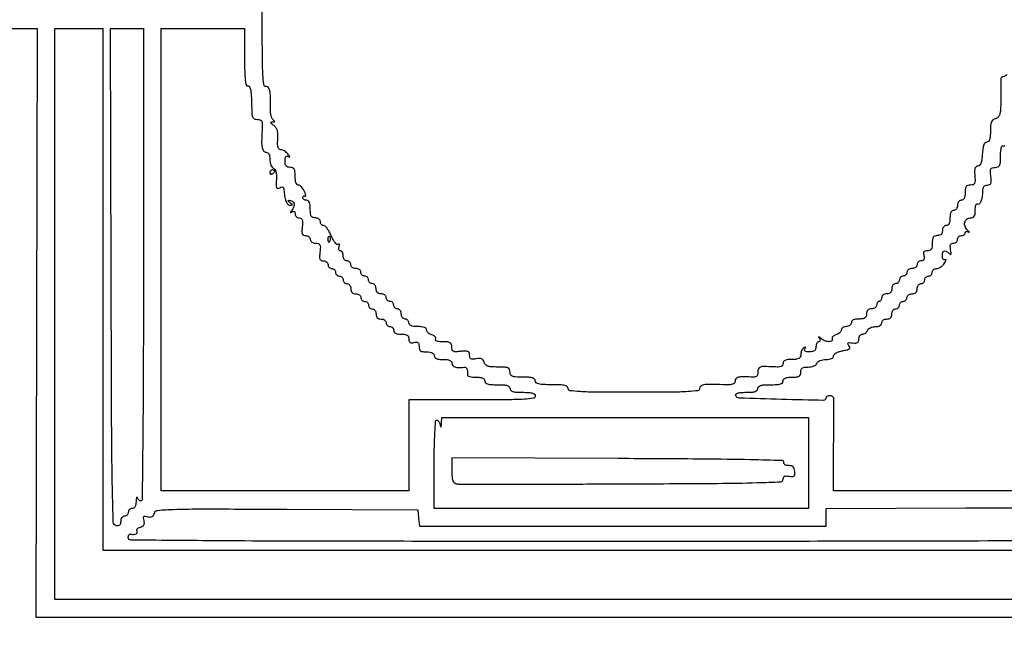
# Model space of a CAD drawing. Extents: x 0 to 285, y 0 to 199.
# Drawn here: x 28 to 61, y 124 to 145 of the extents above; entities that cross this region are included whole.
import ezdxf

# ---------------------------------------------------------------- set-up
doc = ezdxf.new("R2010")
doc.units = 0
doc.header["$MEASUREMENT"] = 0

msp = doc.modelspace()

# ---------------------------------------------------------------- linework, layer by layer
for points in [[(12.018587, 197.63043, 0.000001), (12.008899, 104.966172, 0.000001), (11.999543, 12.345562, 0.14191)], [(284.767733, 141.700151, -0.000001), (284.786003, 197.347919, -0.061471)], [(171.17965, 29.568899, -0.000001), (150.057708, 29.555285, -0.000076)], [(184.76263, 83.842364, -0.000001), (184.743992, 64.355618, -0.198663)], [(12.817015, 14.586097, -0.000002), (12.795782, 37.035661, -0.000177)], [(12.431666, 12.05556, -0.000004), (39.75987, 12.076799, -0.000163)], [(77.848355, 12.093671, -0.00003), (148.40545, 12.097669, -0.000015), (239.157542, 12.094621, -0.000295)], [(148.36725, 197.882091, -0.000025), (71.811833, 197.887396, -0.000196), (36.352494, 197.905501, -0.000009), (12.465476, 197.927469, -0.163223)], [(185.428182, 64.397946, -0.000006), (199.798997, 64.404219, -0.000134)], [(12.779392, 64.92056, -0.000059), (12.7746, 105.839593), (12.7746, 197.118), (98.79165, 197.118), (184.8087, 197.118)], [(60.601522, 142.951081, -0.362376), (60.527591, 142.8894, 0.081331), (60.478747, 142.881402, 0.103076), (60.439383, 142.858336, 0.116153), (60.415649, 142.823944, 0.126145), (60.410715, 142.78365, -0.028513), (60.415659, 142.71522, -0.002424), (60.417469, 142.538892, -0.003206), (60.41726, 142.328385, -0.002476), (60.414424, 142.09893, -0.008419), (60.403256, 141.772023, -0.057322), (60.376698, 141.61302, -0.131184), (60.324342, 141.525856, -0.129019), (60.2352, 141.475713, 0.099573), (60.150795, 141.434495, 0.133527), (60.099324, 141.367145, 0.078731), (60.073078, 141.255019, 0.0182), (60.066, 141.060633, -0.017858), (60.059758, 140.88591, -0.061842), (60.037877, 140.775099, -0.117546), (59.999507, 140.712865, -0.198622), (59.943735, 140.6898, 0.210408), (59.887052, 140.664842, 0.097375), (59.844309, 140.594675, 0.054738), (59.814118, 140.473211, 0.017546), (59.795685, 140.28795, -0.017096), (59.777053, 140.098951, -0.057564), (59.746671, 139.978691, -0.106079), (59.702742, 139.910729, -0.198966), (59.643299, 139.8861, 0.163277), (59.58588, 139.866836, 0.156292), (59.550461, 139.816516, 0.078213), (59.536684, 139.72356, 0.019246), (59.544031, 139.56885, -0.016578), (59.553375, 139.392005, -0.114759), (59.535495, 139.307653, -0.210532), (59.487419, 139.265624, -0.075993), (59.395682, 139.2516, 0.074354), (59.308754, 139.238601, 0.168686), (59.25579, 139.199896, 0.12147), (59.227859, 139.12652, 0.0305), (59.22, 138.9978, -0.033607), (59.212474, 138.885952, -0.082504), (59.188275, 138.80745, -0.12651), (59.148002, 138.761097, -0.152103), (59.0931, 138.744, 0.130775), (59.044391, 138.731039, 0.10214), (59.003212, 138.69465, 0.08892), (58.975664, 138.639892, 0.072314), (58.9662, 138.5748, -0.072314), (58.956736, 138.509708, -0.08892), (58.929187, 138.45495, -0.10214), (58.888009, 138.418561, -0.130775), (58.8393, 138.4056, 0.152103), (58.784398, 138.388503, 0.12651), (58.744125, 138.34215, 0.082504), (58.719926, 138.263648, 0.033607), (58.7124, 138.1518, -0.033607), (58.704874, 138.039952, -0.082504), (58.680675, 137.96145, -0.12651), (58.640402, 137.915097, -0.152103), (58.5855, 137.898, 0.130775), (58.536791, 137.885039, 0.10214), (58.495612, 137.84865, 0.08892), (58.468064, 137.793892, 0.072314), (58.4586, 137.7288, -0.072254), (58.447869, 137.654931, -0.124864), (58.4163, 137.6019, -0.124864), (58.363269, 137.570331, -0.072254), (58.2894, 137.5596, 0.081208), (58.206888, 137.54611, 0.166173), (58.15545, 137.506725, 0.116834), (58.128005, 137.432778, 0.030703), (58.1202, 137.3058, -0.031021), (58.112457, 137.181124, -0.110962), (58.08561, 137.106433, -0.162087), (58.0361, 137.066122, -0.090736), (57.95892, 137.052, 0.060551), (57.884553, 137.042961, 0.182942), (57.843235, 137.014464, 0.167579), (57.829037, 136.963764, 0.049229), (57.841887, 136.8828, -0.047964), (57.854305, 136.805813, -0.142059), (57.842835, 136.754073, -0.181411), (57.808005, 136.724045, -0.088371), (57.749367, 136.7136, 0.091648), (57.697156, 136.703949, 0.095898), (57.652775, 136.676323, 0.099477), (57.623077, 136.635117, 0.106955), (57.6126, 136.5867, -0.130775), (57.599639, 136.537991, -0.10214), (57.56325, 136.496812, -0.08892), (57.508492, 136.469264, -0.072314), (57.4434, 136.4598, 0.072314), (57.378308, 136.450336, 0.08892), (57.32355, 136.422787, 0.10214), (57.287161, 136.381609, 0.130775), (57.2742, 136.3329, -0.099038), (57.264512, 136.28447, -0.097945), (57.236923, 136.243277, -0.097945), (57.19573, 136.215688, -0.099038), (57.1473, 136.206, 0.099038), (57.09887, 136.196312, 0.097945), (57.057677, 136.168723, 0.097945), (57.030088, 136.12753, 0.099038), (57.0204, 136.0791, -0.099038), (57.010712, 136.03067, -0.097945), (56.983123, 135.989477, -0.097945), (56.94193, 135.961888, -0.099038), (56.8935, 135.9522, 0.130775), (56.844791, 135.939239, 0.10214), (56.803613, 135.90285, 0.08892), (56.776064, 135.848092, 0.072314), (56.7666, 135.783, -0.072254), (56.755869, 135.709131, -0.124864), (56.7243, 135.6561, -0.124864), (56.671269, 135.624531, -0.072254), (56.5974, 135.6138, 0.072314), (56.532308, 135.604336, 0.08892), (56.47755, 135.576787, 0.10214), (56.441161, 135.535609, 0.130775), (56.4282, 135.4869, -0.064853), (56.421881, 135.438386, -0.082425), (56.403349, 135.397277, -0.098894), (56.375863, 135.369777, -0.148195), (56.3436, 135.36, 0.148195), (56.311337, 135.350223, 0.098894), (56.283851, 135.322723, 0.082425), (56.265319, 135.281614, 0.064853), (56.259, 135.2331, -0.130775), (56.246039, 135.184391, -0.10214), (56.20965, 135.143213, -0.08892), (56.154892, 135.115664, -0.072314), (56.0898, 135.1062, 0.072254), (56.015931, 135.095469, 0.124864), (55.9629, 135.0639, 0.124864), (55.931331, 135.010869, 0.072254), (55.9206, 134.937, -0.081208), (55.90711, 134.854488, -0.166173), (55.867725, 134.80305, -0.116834), (55.793778, 134.775605, -0.030703), (55.6668, 134.7678, 0.033607), (55.554952, 134.760274, 0.082504), (55.47645, 134.736075, 0.12651), (55.430097, 134.695802, 0.152103), (55.413, 134.6409, -0.130775), (55.400039, 134.592191, -0.10214), (55.36365, 134.551013, -0.08892), (55.308892, 134.523464, -0.072314), (55.2438, 134.514, 0.067406), (55.179124, 134.505241, 0.084175), (55.124302, 134.479622, 0.099595), (55.087641, 134.441597, 0.143115), (55.0746, 134.396967, -0.134626), (55.061379, 134.348753, -0.07306), (55.022397, 134.300661, -0.064149), (54.964843, 134.259949, -0.058006), (54.896888, 134.233461, 0.054424), (54.832885, 134.209039, 0.092644), (54.787715, 134.174126, 0.133697), (54.768108, 134.134768, 0.189716), (54.774981, 134.096694, -0.400638), (54.761826, 134.03453, -0.161788), (54.670353, 134.008291, -0.079184), (54.522028, 134.038279, -0.097973), (54.402309, 134.11215, 0.004358), (54.339707, 134.169249, 0.184745), (54.323105, 134.1756, 0.561535), (54.318189, 134.167537, 0.009535), (54.348082, 134.11215, -0.065956), (54.364356, 134.071668, -0.132257), (54.36393, 134.037464, -0.182297), (54.347344, 134.015005, -0.144512), (54.318193, 134.0064, 0.182172), (54.283994, 133.993512, 0.09101), (54.254918, 133.956697, 0.070927), (54.235218, 133.901942, 0.050979), (54.2286, 133.8372, -0.076342), (54.216375, 133.7576, -0.151808), (54.180388, 133.70568, -0.123743), (54.115315, 133.676842, -0.042756), (54.012107, 133.668, -0.030089), (53.920438, 133.673522, -0.110116), (53.865897, 133.692795, -0.232838), (53.84637, 133.724341, -0.164023), (53.855979, 133.765671, 0.029004), (53.876954, 133.804473, 0.315645), (53.874043, 133.821043, 0.315645), (53.857473, 133.823954, 0.029004), (53.818671, 133.802979, 0.099901), (53.781249, 133.767926, 0.052221), (53.749691, 133.71211, 0.048982), (53.728244, 133.645696, 0.05367), (53.721, 133.578407, -0.09416), (53.705542, 133.497054, -0.173954), (53.661712, 133.447079, -0.104224), (53.57746, 133.421142, -0.02274), (53.4249, 133.4142, 0.024784), (53.285314, 133.407277, 0.081768), (53.196624, 133.383466, 0.141295), (53.147224, 133.341331, 0.147014), (53.1288, 133.280025, -0.147013), (53.110078, 133.217728, -0.161113), (53.060652, 133.178775, -0.082579), (52.968363, 133.161678, -0.019635), (52.81155, 133.164951, 0.009507), (52.500996, 133.177727, 0.087835), (52.368483, 133.157277, 0.215651), (52.305338, 133.098082, 0.098534), (52.2828, 132.984824, -0.067038), (52.271147, 132.898298, -0.176787), (52.235473, 132.848086, -0.134826), (52.168203, 132.82466, -0.033238), (52.05015, 132.824588, 0.012877), (51.778042, 132.835503, 0.066514), (51.628758, 132.81773, 0.153618), (51.551331, 132.769598, 0.179326), (51.5214, 132.688828, -0.175174), (51.498474, 132.625398, -0.14816), (51.438619, 132.58593, -0.067071), (51.324217, 132.568073, -0.0138), (51.11955, 132.569445, 0.00567), (50.680937, 132.579519, 0.043511), (50.475836, 132.564036, 0.126102), (50.375329, 132.51997, 0.230645), (50.337, 132.4413, -0.373972), (50.274004, 132.368854, -0.020426), (49.94925, 132.33677, -0.012793), (49.376171, 132.3184, -0.001615), (48.1374, 132.3144, -0.001615), (46.898629, 132.3184, -0.012793), (46.32555, 132.33677, -0.020426), (46.000796, 132.368854, -0.373972), (45.9378, 132.4413, 0.232029), (45.90752, 132.503037, 0.108427), (45.825, 132.542169, 0.047315), (45.669143, 132.562901, 0.00942), (45.3879, 132.5682, -0.00942), (45.106657, 132.573499, -0.047315), (44.9508, 132.594231, -0.108427), (44.86828, 132.633363, -0.232029), (44.838, 132.6951, 0.200296), (44.813038, 132.754913, 0.122766), (44.74635, 132.794505, 0.058865), (44.623157, 132.816142, 0.014068), (44.415, 132.822, -0.011557), (44.177331, 132.827494, -0.083766), (44.066025, 132.85161, -0.189791), (44.011791, 132.902707, -0.110458), (43.992, 132.9912, 0.108608), (43.97259, 133.079506, 0.18956), (43.919208, 133.130588, 0.085335), (43.810018, 133.154828, 0.01205), (43.578867, 133.1604, -0.015196), (43.36228, 133.166984, -0.06922), (43.238984, 133.191849, -0.127691), (43.166391, 133.240583, -0.11799), (43.124032, 133.319869, 0.07763), (43.091879, 133.3937, 0.147905), (43.043276, 133.435597, 0.114953), (42.970298, 133.449545, 0.037226), (42.860365, 133.436906, -0.02939), (42.746215, 133.421969, -0.142383), (42.682978, 133.435547, -0.203023), (42.649349, 133.477491, -0.068914), (42.6384, 133.55655, 0.086235), (42.624219, 133.638162, 0.207943), (42.583121, 133.681913, 0.112797), (42.502268, 133.696791, 0.01839), (42.3423, 133.684057, -0.017898), (42.177037, 133.670736, -0.124886), (42.098346, 133.687004, -0.215315), (42.058919, 133.734359, -0.06764), (42.0462, 133.827944, 0.077946), (42.031843, 133.919478, 0.18316), (41.989365, 133.972715, 0.112809), (41.90582, 133.99951, 0.021426), (41.745107, 134.0064, -0.021167), (41.619276, 134.011729, -0.067117), (41.537188, 134.029973, -0.161482), (41.500269, 134.059398, -0.290602), (41.499819, 134.096694, 0.189716), (41.506692, 134.134768, 0.133697), (41.487085, 134.174126, 0.092644), (41.441915, 134.209039, 0.054424), (41.377912, 134.233461, -0.058006), (41.309957, 134.259949, -0.064149), (41.252403, 134.300661, -0.07306), (41.213421, 134.348753, -0.134626), (41.2002, 134.396967, 0.19087), (41.180236, 134.447359, 0.110443), (41.125539, 134.484491, 0.067513), (41.033926, 134.507063, 0.026696), (40.9041, 134.514, -0.025511), (40.768399, 134.520928, -0.075863), (40.6785, 134.544214, -0.129352), (40.627126, 134.584265, -0.164293), (40.608, 134.6409, 0.099038), (40.598312, 134.68933, 0.097945), (40.570723, 134.730523, 0.097945), (40.52953, 134.758112, 0.099038), (40.4811, 134.7678, -0.130775), (40.432391, 134.780761, -0.10214), (40.391212, 134.81715, -0.08892), (40.363664, 134.871908, -0.072314), (40.3542, 134.937, 0.072314), (40.344736, 135.002092, 0.08892), (40.317188, 135.05685, 0.10214), (40.276009, 135.093239, 0.130775), (40.2273, 135.1062, -0.099038), (40.17887, 135.115888, -0.097945), (40.137677, 135.143477, -0.097945), (40.110088, 135.18467, -0.099038), (40.1004, 135.2331, 0.099038), (40.090712, 135.28153, 0.097945), (40.063123, 135.322723, 0.097945), (40.02193, 135.350312, 0.099038), (39.9735, 135.36, -0.099038), (39.92507, 135.369688, -0.097945), (39.883877, 135.397277, -0.097945), (39.856288, 135.43847, -0.099038), (39.8466, 135.4869, 0.130775), (39.833639, 135.535609, 0.10214), (39.79725, 135.576787, 0.08892), (39.742492, 135.604336, 0.072314), (39.6774, 135.6138, -0.072254), (39.603531, 135.624531, -0.124864), (39.5505, 135.6561, -0.124864), (39.518931, 135.709131, -0.072254), (39.5082, 135.783, 0.072314), (39.498736, 135.848092, 0.08892), (39.471187, 135.90285, 0.10214), (39.430009, 135.939239, 0.130775), (39.3813, 135.9522, -0.099038), (39.33287, 135.961888, -0.097945), (39.291677, 135.989477, -0.097945), (39.264088, 136.03067, -0.099038), (39.2544, 136.0791, 0.099038), (39.244712, 136.12753, 0.097945), (39.217123, 136.168723, 0.097945), (39.17593, 136.196312, 0.099038), (39.1275, 136.206, -0.099038), (39.07907, 136.215688, -0.097945), (39.037877, 136.243277, -0.097945), (39.010288, 136.28447, -0.099038), (39.0006, 136.3329, 0.130775), (38.987639, 136.381609, 0.10214), (38.95125, 136.422787, 0.08892), (38.896492, 136.450336, 0.072314), (38.8314, 136.4598, -0.072314), (38.766308, 136.469264, -0.08892), (38.71155, 136.496812, -0.10214), (38.675161, 136.537991, -0.130775), (38.6622, 136.5867, 0.099038), (38.652512, 136.63513, 0.097945), (38.624923, 136.676323, 0.097945), (38.58373, 136.703912, 0.099038), (38.5353, 136.7136, -0.130775), (38.486591, 136.726561, -0.10214), (38.445413, 136.76295, -0.08892), (38.417864, 136.817708, -0.072314), (38.4084, 136.8828, 0.053388), (38.401468, 136.947532, 0.073174), (38.38089, 137.002298, 0.092966), (38.350486, 137.039067, 0.175384), (38.314749, 137.052, -0.164546), (38.283273, 137.062647, -0.151163), (38.263407, 137.090568, -0.10915), (38.259106, 137.13305, -0.062551), (38.27148, 137.183294, 0.037197), (38.286009, 137.23162, 0.149372), (38.283606, 137.262028, 0.324618), (38.267151, 137.272519, 0.123982), (38.239739, 137.263833, -0.32299), (38.198282, 137.266792, -0.051551), (38.138157, 137.328585, -0.040764), (38.072048, 137.427918, -0.024232), (38.009251, 137.555539, 0.024548), (37.944617, 137.686683, 0.033419), (37.873053, 137.797402, 0.035301), (37.804521, 137.876942, 0.199856), (37.753943, 137.898, -0.117913), (37.713152, 137.907755, -0.1006), (37.678414, 137.935277, -0.092616), (37.655091, 137.976435, -0.082901), (37.647, 138.0249, 0.130775), (37.634039, 138.073609, 0.10214), (37.59765, 138.114787, 0.08892), (37.542892, 138.142336, 0.072314), (37.4778, 138.1518, -0.087745), (37.392992, 138.166799, -0.177212), (37.341836, 138.209962, -0.10769), (37.315553, 138.293566, -0.022514), (37.3086, 138.4479, 0.025511), (37.301672, 138.583601, 0.075863), (37.278386, 138.6735, 0.129352), (37.238335, 138.724874, 0.164293), (37.1817, 138.744, -0.06887), (37.133197, 138.750713, -0.085131), (37.092077, 138.770318, -0.099915), (37.064582, 138.799428, -0.140337), (37.0548, 138.833593, -0.095477), (37.060685, 138.864133, -0.173466), (37.077328, 138.882945, -0.172187), (37.102228, 138.887014, -0.093907), (37.131489, 138.875789, 0.386096), (37.150231, 138.879264, 0.197283), (37.156911, 138.90428, 0.05667), (37.142853, 138.961276, 0.019813), (37.110339, 139.039336, 0.038175), (37.065096, 139.120107, 0.044827), (37.010176, 139.188509, 0.050483), (36.954201, 139.236023, 0.15029), (36.90675, 139.25094, -0.224877), (36.863481, 139.271769, -0.084563), (36.829751, 139.331923, -0.05714), (36.807958, 139.425773, -0.02851), (36.801, 139.5477, 0.022514), (36.794047, 139.702034, 0.10769), (36.767764, 139.785638, 0.177212), (36.716608, 139.828801, 0.087745), (36.6318, 139.8438, -0.076342), (36.5522, 139.856025, -0.151808), (36.50028, 139.892012, -0.123743), (36.471442, 139.957085, -0.042756), (36.4626, 140.060293, -0.028058), (36.468025, 140.156892, -0.123802), (36.487874, 140.209859, -0.253457), (36.521516, 140.226924, -0.129204), (36.56835, 140.213253, 0.037782), (36.609522, 140.192574, 0.575929), (36.619702, 140.200395, 0.129017), (36.608416, 140.228166, 0.00972), (36.557991, 140.29286, 0.046212), (36.504473, 140.347628, 0.041317), (36.439855, 140.393953, 0.043658), (36.374361, 140.425763, 0.091474), (36.318872, 140.436, -0.183717), (36.263161, 140.457185, -0.143213), (36.228505, 140.512519, -0.069653), (36.214575, 140.614336, -0.017243), (36.220922, 140.783091, 0.024364), (36.225007, 140.957948, 0.06514), (36.205745, 141.080858, 0.087404), (36.160269, 141.172664, 0.076434), (36.084322, 141.248391, -0.016262), (36.011154, 141.305635, -0.139223), (35.987984, 141.339669, -0.415037), (35.998313, 141.360218, -0.077055), (36.04458, 141.367895, 0.023666), (36.099736, 141.371095, 0.296526), (36.115207, 141.383652, 0.313699), (36.10957, 141.402169, 0.025261), (36.065702, 141.433278, -0.157591), (36.027177, 141.47978, -0.037041), (35.996429, 141.577377, -0.034585), (35.976334, 141.700324, -0.028071), (35.971426, 141.833833, 0.007343), (35.973244, 142.220524, 0.046851), (35.952977, 142.415417, 0.122603), (35.906499, 142.513824, 0.225081), (35.8281, 142.551, -0.375009), (35.755501, 142.614361, -0.019787), (35.723547, 142.9458, -0.012556), (35.705193, 143.529544, -0.00158), (35.7012, 144.7929, -0.00158), (35.705193, 146.056256, -0.012556)], [(61.484579, 129.019673, -0.001062), (59.284317, 129.015), (54.814074, 129.015), (54.820952, 130.51665, 0.000245), (54.823333, 131.098787, 0.000373), (54.824777, 131.604112, 0.000128), (54.825586, 132.040714, 0.009983), (54.824315, 132.10995, 0.25739), (54.787452, 132.171144, 0.113055), (54.694113, 132.199979, 0.123553), (54.602798, 132.184173, 0.296657), (54.567, 132.129148, -0.41973), (54.481011, 132.044761, -0.00187), (53.070159, 132.076565, -0.001978), (51.662197, 132.119148, -0.31359), (51.542473, 132.20865, -0.275362), (51.552809, 132.255685, -0.132183), (51.60728, 132.2894, -0.057613), (51.717022, 132.308951, -0.015301), (51.89505, 132.3144, 0.016177), (52.082991, 132.320482, 0.062979), (52.197025, 132.342472, 0.125932), (52.259413, 132.382182, 0.190615), (52.2828, 132.4413, -0.200296), (52.307762, 132.501113, -0.122766), (52.37445, 132.540705, -0.058865), (52.497643, 132.562342, -0.014068), (52.7058, 132.5682, 0.014068), (52.913957, 132.574058, 0.058865), (53.03715, 132.595695, 0.122766), (53.103838, 132.635287, 0.200296), (53.1288, 132.6951, -0.164293), (53.147926, 132.751735, -0.129352), (53.1993, 132.791786, -0.075863), (53.289199, 132.815072, -0.025511), (53.4249, 132.822, 0.022514), (53.579234, 132.828953, 0.10769), (53.662837, 132.855236, 0.177212), (53.706001, 132.906392, 0.087745), (53.721, 132.9912, -0.079933), (53.734177, 133.073097, -0.163141), (53.772744, 133.124629, -0.118698), (53.844575, 133.152373, -0.033087), (53.965749, 133.1604, 0.045886), (54.065187, 133.169545, 0.056246), (54.154379, 133.196724, 0.065461), (54.22261, 133.237522, 0.134491), (54.259194, 133.2873, -0.136118), (54.296651, 133.337928, -0.067387), (54.366225, 133.378568, -0.056447), (54.458614, 133.405268, -0.042163), (54.564345, 133.4142, 0.034162), (54.673026, 133.421634, 0.073377), (54.753482, 133.445039, 0.110538), (54.802837, 133.48254, 0.177028), (54.8208, 133.531685, -0.198811), (54.841696, 133.582159, -0.065854), (54.906583, 133.631925, -0.051495), (55.0035, 133.675189, -0.032889), (55.12311, 133.705883, 0.01522), (55.278713, 133.740007, 0.112033), (55.346133, 133.774208, 0.289709), (55.360363, 133.817993, 0.111198), (55.330016, 133.877553, -0.046538), (55.290258, 133.935703, -0.373609), (55.296449, 133.96498, -0.175946), (55.337907, 133.977757, -0.014996), (55.450705, 133.968788, 0.036602), (55.555868, 133.964984, 0.130112), (55.619828, 133.984473, 0.175621), (55.654855, 134.028818, 0.080386), (55.6668, 134.102634, -0.073163), (55.675658, 134.162842, -0.087735), (55.701418, 134.213915, -0.100545), (55.739708, 134.248057, -0.132718), (55.784649, 134.2602, 0.096313), (55.83334, 134.269667, 0.06686), (55.882184, 134.297477, 0.064359), (55.92377, 134.338588, 0.074185), (55.951194, 134.3871, -0.125259), (55.985556, 134.435681, -0.06413), (56.048493, 134.476723, -0.057561), (56.128522, 134.504564, -0.055002), (56.214045, 134.514, 0.046062), (56.303784, 134.522285, 0.08793), (56.371357, 134.547683, 0.119192), (56.413027, 134.588266, 0.141262), (56.4282, 134.6409, -0.130775), (56.441161, 134.689609, -0.10214), (56.47755, 134.730787, -0.08892), (56.532308, 134.758336, -0.072314), (56.5974, 134.7678, 0.072254), (56.671269, 134.778531, 0.124864), (56.7243, 134.8101, 0.124864), (56.755869, 134.863131, 0.072254), (56.7666, 134.937, -0.072314), (56.776064, 135.002092, -0.08892), (56.803613, 135.05685, -0.10214), (56.844791, 135.093239, -0.130775), (56.8935, 135.1062, 0.099038), (56.94193, 135.115888, 0.097945), (56.983123, 135.143477, 0.097945), (57.010712, 135.18467, 0.099038), (57.0204, 135.2331, -0.099038), (57.030088, 135.28153, -0.097945), (57.057677, 135.322723, -0.097945), (57.09887, 135.350312, -0.099038), (57.1473, 135.36, 0.099038), (57.19573, 135.369688, 0.097945), (57.236923, 135.397277, 0.097945), (57.264512, 135.43847, 0.099038), (57.2742, 135.4869, -0.130775), (57.287161, 135.535609, -0.10214), (57.32355, 135.576787, -0.08892), (57.378308, 135.604336, -0.072314), (57.4434, 135.6138, 0.072254), (57.517269, 135.624531, 0.124864), (57.5703, 135.6561, 0.124864), (57.601869, 135.709131, 0.072254), (57.6126, 135.783, -0.072314), (57.622064, 135.848092, -0.08892), (57.649612, 135.90285, -0.10214), (57.690791, 135.939239, -0.130775), (57.7395, 135.9522, 0.099038), (57.78793, 135.961888, 0.097945), (57.829123, 135.989477, 0.097945), (57.856712, 136.03067, 0.099038), (57.8664, 136.0791, -0.099038), (57.876088, 136.12753, -0.097945), (57.903677, 136.168723, -0.097945), (57.94487, 136.196312, -0.099038), (57.9933, 136.206, 0.099038), (58.04173, 136.215688, 0.097945), (58.082923, 136.243277, 0.097945), (58.110512, 136.28447, 0.099038), (58.1202, 136.3329, -0.116549), (58.131638, 136.381304, -0.100519), (58.163925, 136.422523, -0.093045), (58.212205, 136.450193, -0.083909), (58.26905, 136.4598, 0.098405), (58.334158, 136.472739, 0.052053), (58.406839, 136.512103, 0.048951), (58.475522, 136.569744, 0.054183), (58.529095, 136.637853, 0.020137), (58.566285, 136.703111, 0.078234), (58.580941, 136.74711, 0.36906), (58.571767, 136.762356, 0.222456), (58.549446, 136.75976, -0.164859), (58.513545, 136.751475, -0.206593), (58.483963, 136.767923, -0.11921), (58.464641, 136.811353, -0.045358), (58.4586, 136.877807, -0.062495), (58.473017, 136.992702, -0.247108), (58.519205, 137.043883, -0.232012), (58.590182, 137.036486, -0.056462), (58.684975, 136.960985, 0.082726), (58.723646, 136.933359, 0.439127), (58.745159, 136.94176, 0.125974), (58.750604, 136.986798, 0.014643), (58.734332, 137.087885, -0.031241), (58.720986, 137.192889, -0.119432), (58.732309, 137.257392, -0.189399), (58.767949, 137.292997, -0.103), (58.829438, 137.3058, 0.091651), (58.881647, 137.315451, 0.095899), (58.926026, 137.343077, 0.099476), (58.955724, 137.384283, 0.106951), (58.9662, 137.4327, -0.099038), (58.975888, 137.48113, -0.097945), (59.003477, 137.522323, -0.097945), (59.04467, 137.549912, -0.099038), (59.0931, 137.5596, 0.06887), (59.141603, 137.566313, 0.085131), (59.182723, 137.585918, 0.099915), (59.210218, 137.615028, 0.140337), (59.22, 137.649193, -0.140875), (59.228539, 137.6789, -0.172336), (59.251064, 137.696733, -0.130653), (59.285292, 137.699081, -0.069497), (59.32575, 137.685219, 0.048624), (59.356116, 137.673382, 0.626339), (59.362255, 137.680295, 0.10497), (59.346933, 137.70259, 0.012047), (59.301521, 137.743676, -0.124259), (59.216468, 137.864798, -0.148849), (59.206839, 138.003263, -0.17159), (59.274733, 138.110133, -0.167787), (59.395403, 138.1518, 0.089363), (59.474035, 138.165967, 0.164517), (59.523929, 138.20653, 0.111227), (59.550755, 138.282241, 0.029754), (59.5584, 138.410593, -0.027894), (59.563762, 138.506625, -0.057961), (59.580647, 138.579616, -0.108846), (59.605406, 138.619109, -0.350242), (59.634135, 138.622579, 0.330027), (59.699215, 138.628056, 0.113498), (59.757777, 138.709524, 0.064079), (59.798855, 138.858387, 0.03533), (59.8122, 139.047019, -0.048535), (59.821141, 139.138909, -0.111882), (59.849086, 139.202023, -0.139113), (59.896816, 139.238662, -0.09484), (59.964412, 139.2516, 0.100614), (60.038989, 139.26676, 0.2005), (60.08036, 139.30909, 0.105186), (60.094369, 139.391403, 0.018803), (60.082057, 139.5477, -0.017898), (60.068736, 139.712963, -0.124886), (60.085004, 139.791654, -0.215315), (60.132359, 139.831081, -0.06764), (60.225944, 139.8438, 0.091044), (60.320329, 139.86113, 0.196021), (60.373464, 139.910661, 0.095353), (60.398627, 140.012067, 0.013274), (60.4044, 140.229493, -0.018557), (60.409773, 140.374209, -0.036429), (60.426647, 140.488139, -0.054254), (60.451014, 140.55968, -0.448883), (60.480135, 140.568379, 0.350536), (60.550822, 140.576954, 0.116364)], [(64.812495, 127.366938, -0.000245), (61.469812, 127.344426, -0.001315), (56.726515, 127.327279, -0.000246), (48.03588, 127.323, -0.000188), (38.297622, 127.326656, -0.001699), (34.04163, 127.34431, -0.000444), (31.299094, 127.367441, -0.411486), (31.2174, 127.4499, -0.048526), (31.222055, 127.497748, -0.075993), (31.236038, 127.53658, -0.105904), (31.256682, 127.560677, -0.204797), (31.28085, 127.566782, 0.042156), (31.395652, 127.558462, 0.100521), (31.47885, 127.576395, 0.206952), (31.515444, 127.615677, 0.227673), (31.509981, 127.667094, -0.178759), (31.502318, 127.704937, -0.136294), (31.519884, 127.743761, -0.097114), (31.561912, 127.777841, -0.058052), (31.62206, 127.801291, 0.063875), (31.697283, 127.831629, 0.138819), (31.740881, 127.87535, 0.134053), (31.755963, 127.93656, 0.057779), (31.744111, 128.020458, -0.032394), (31.726409, 128.111999, -0.231941), (31.740578, 128.153422, -0.231941), (31.782001, 128.167591, -0.032394), (31.873542, 128.149889, 0.056615), (31.956198, 128.138016, 0.127903), (32.01739, 128.152013, 0.138475), (32.060975, 128.192984, 0.071453), (32.090243, 128.262511, -0.314624), (32.207886, 128.362688, -0.016135), (32.734633, 128.396168, -0.008382), (33.721421, 128.410423, -0.000574), (36.51789, 128.400733), (40.9041, 128.3805), (40.93061, 128.10555), (40.95712, 127.8306), (47.76206, 127.8306), (54.567, 127.8306), (54.567, 128.125984), (54.567, 128.421367), (59.24115, 128.443234, -0.000638), (61.046544, 128.449376, -0.001002)]]:
    msp.add_lwpolyline(points, format="xyb")
msp.add_lwpolyline([(26.522798, 144.4968), (28.173195, 144.4968), (28.151348, 134.640896), (28.1295, 124.784992), (48.11625, 124.784996), (68.103, 124.785)])
msp.add_lwpolyline([(30.3714, 135.76185), (30.3714, 127.0269), (48.1374, 127.0269), (65.9034, 127.0269), (65.9034, 135.76185), (65.9034, 144.4968), (66.7494, 144.4968), (67.5954, 144.4968), (67.5954, 134.937), (67.5954, 125.3772), (48.1797, 125.3772), (28.764, 125.3772), (28.764, 134.937), (28.764, 144.4968), (29.5677, 144.4968), (30.3714, 144.4968)], close=True)
for points in [[(31.725, 136.5867, -0.000791), (31.719898, 133.361934, -0.00166), (31.703643, 130.85505, -0.000128), (31.682073, 128.710868, -0.411196), (31.64745, 128.6766, -0.117038), (31.614627, 128.68439, -0.06394), (31.580146, 128.707664, -0.058299), (31.54932, 128.741911, -0.058288), (31.527229, 128.78235, 0.239112), (31.510749, 128.796742, 0.378789), (31.495131, 128.788695, 0.068218), (31.483178, 128.7387, 0.017437), (31.477879, 128.65545, -0.041032), (31.46693, 128.55696, -0.082302), (31.439659, 128.483838, -0.115419), (31.397875, 128.439078, -0.148566), (31.3443, 128.4228, 0.099038), (31.29587, 128.413112, 0.097945), (31.254677, 128.385523, 0.097945), (31.227088, 128.34433, 0.099038), (31.2174, 128.2959, -0.099038), (31.207712, 128.24747, -0.097945), (31.180123, 128.206277, -0.097945), (31.13893, 128.178688, -0.099038), (31.0905, 128.169, 0.132039), (31.041124, 128.15573, 0.105228), (31.000052, 128.118616, 0.089455), (30.972879, 128.062059, 0.067462), (30.9636, 127.993597, -0.055203), (30.955003, 127.915964, -0.143148), (30.928036, 127.867177, -0.164808), (30.881947, 127.84464, -0.079757), (30.81555, 127.846702, -0.349688), (30.717144, 127.961709, -0.00366), (30.686009, 129.087206, -0.004116), (30.662646, 131.017305, -0.000319), (30.645935, 136.186005), (30.624371, 144.4968), (31.174685, 144.4968), (31.725, 144.4968)], [(35.109, 143.5239, 0.004999), (35.113784, 143.04538, 0.022669), (35.131989, 142.767098, 0.037407), (35.162456, 142.604688, 0.395931), (35.21475, 142.57215, -0.28522), (35.262278, 142.554353, -0.091487), (35.298233, 142.484328, -0.048585), (35.322892, 142.359345, -0.015568), (35.335495, 142.1703, 0.000192), (35.341688, 141.997497, 0.000204), (35.347894, 141.828067, 0.000194), (35.353354, 141.682167, 0.000938), (35.356645, 141.59925, 0.098818), (35.371512, 141.538114, 0.113803), (35.408349, 141.490862, 0.102695), (35.46556, 141.461272, 0.068269), (35.53898, 141.4512, -0.084256), (35.631898, 141.43543, -0.209986), (35.681238, 141.389448, -0.103215), (35.700355, 141.2956, -0.013632), (35.693824, 141.09165, 0.010565), (35.67969, 140.721314, 0.049154), (35.697017, 140.508434, 0.110945), (35.745528, 140.393832, 0.241904), (35.8281, 140.3514, -0.149554), (35.882551, 140.334741, -0.125312), (35.922884, 140.289459, -0.083878), (35.94732, 140.213427, -0.035916), (35.955, 140.106651, 0.045706), (35.96389, 140.009606, 0.052261), (35.990272, 139.920262, 0.059674), (36.029033, 139.85109, 0.1446), (36.075074, 139.815826, -0.157289), (36.126771, 139.774154, -0.08272), (36.160408, 139.697867, -0.055487), (36.176256, 139.584884, -0.023026), (36.173547, 139.430523, 0.010744), (36.165672, 139.243598, 0.105141), (36.180424, 139.166433, 0.323707), (36.218571, 139.14324, 0.103196), (36.286123, 139.16307, -0.065559), (36.352823, 139.188196, -0.245192), (36.394843, 139.177396, -0.166557), (36.420581, 139.131193, -0.029551), (36.43252, 139.031406, 0.029345), (36.45604, 138.834143, 0.0673), (36.501845, 138.692, 0.103945), (36.567476, 138.606252, 0.182568), (36.650295, 138.576095, 0.053381), (36.693019, 138.581187, 0.412224), (36.702748, 138.596583, 0.178005), (36.687406, 138.620477, 0.01849), (36.6318, 138.6594, -0.027275), (36.584922, 138.693455, -0.147021), (36.567432, 138.719239, -0.37991), (36.574915, 138.735903, -0.102799), (36.605657, 138.742705, -0.14131), (36.704421, 138.715594, -0.182885), (36.761593, 138.641982, -0.152076), (36.761253, 138.537212, -0.094306), (36.702533, 138.427954, 0.008244), (36.650431, 138.361471, 0.139028), (36.640389, 138.335731, 0.576966), (36.650484, 138.328526, 0.028561), (36.69525, 138.352053, -0.079362), (36.739604, 138.369903, -0.202208), (36.77308, 138.36399, -0.185208), (36.794162, 138.335116, -0.066197), (36.801, 138.283693, 0.102336), (36.81141, 138.233364, 0.098662), (36.840996, 138.190544, 0.097134), (36.885187, 138.161853, 0.095835), (36.937156, 138.1518, -0.130795), (37.000604, 138.134914, -0.181987), (37.037693, 138.090024, -0.092226), (37.050236, 138.005065, -0.019717), (37.038743, 137.8557, 0.018803), (37.026431, 137.699403, 0.105186), (37.04044, 137.61709, 0.2005), (37.081811, 137.57476, 0.100614), (37.156388, 137.5596, -0.081973), (37.214523, 137.550005, -0.092209), (37.263888, 137.522323, -0.100663), (37.296895, 137.481101, -0.119195), (37.3086, 137.4327, 0.132687), (37.322022, 137.383014, 0.10665), (37.359493, 137.34199, 0.08961), (37.416932, 137.314991, 0.065255), (37.487056, 137.3058, -0.06764), (37.580641, 137.293081, -0.215315), (37.627996, 137.253654, -0.124886), (37.644264, 137.174963, -0.017898), (37.630943, 137.0097, 0.018803), (37.618631, 136.853403, 0.105186), (37.63264, 136.77109, 0.2005), (37.674011, 136.72876, 0.100614), (37.748588, 136.7136, -0.081973), (37.806723, 136.704005, -0.092209), (37.856088, 136.676323, -0.100663), (37.889095, 136.635101, -0.119195), (37.9008, 136.5867, 0.099038), (37.910488, 136.53827, 0.097945), (37.938077, 136.497077, 0.097945), (37.97927, 136.469488, 0.099038), (38.0277, 136.4598, -0.099038), (38.07613, 136.450112, -0.097945), (38.117323, 136.422523, -0.097945), (38.144912, 136.38133, -0.099038), (38.1546, 136.3329, 0.099038), (38.164288, 136.28447, 0.097945), (38.191877, 136.243277, 0.097945), (38.23307, 136.215688, 0.099038), (38.2815, 136.206, -0.099038), (38.32993, 136.196312, -0.097945), (38.371123, 136.168723, -0.097945), (38.398712, 136.12753, -0.099038), (38.4084, 136.0791, 0.099038), (38.418088, 136.03067, 0.097945), (38.445677, 135.989477, 0.097945), (38.48687, 135.961888, 0.099038), (38.5353, 135.9522, -0.130775), (38.584009, 135.939239, -0.10214), (38.625187, 135.90285, -0.08892), (38.652736, 135.848092, -0.072314), (38.6622, 135.783, 0.072254), (38.672931, 135.709131, 0.124864), (38.7045, 135.6561, 0.124864), (38.757531, 135.624531, 0.072254), (38.8314, 135.6138, -0.072314), (38.896492, 135.604336, -0.08892), (38.95125, 135.576787, -0.10214), (38.987639, 135.535609, -0.130775), (39.0006, 135.4869, 0.099038), (39.010288, 135.43847, 0.097945), (39.037877, 135.397277, 0.097945), (39.07907, 135.369688, 0.099038), (39.1275, 135.36, -0.099038), (39.17593, 135.350312, -0.097945), (39.217123, 135.322723, -0.097945), (39.244712, 135.28153, -0.099038), (39.2544, 135.2331, 0.099038), (39.264088, 135.18467, 0.097945), (39.291677, 135.143477, 0.097945), (39.33287, 135.115888, 0.099038), (39.3813, 135.1062, -0.130775), (39.430009, 135.093239, -0.10214), (39.471187, 135.05685, -0.08892), (39.498736, 135.002092, -0.072314), (39.5082, 134.937, 0.072254), (39.518931, 134.863131, 0.124864), (39.5505, 134.8101, 0.124864), (39.603531, 134.778531, 0.072254), (39.6774, 134.7678, -0.072314), (39.742492, 134.758336, -0.08892), (39.79725, 134.730787, -0.10214), (39.833639, 134.689609, -0.130775), (39.8466, 134.6409, 0.099038), (39.856288, 134.59247, 0.097945), (39.883877, 134.551277, 0.097945), (39.92507, 134.523688, 0.099038), (39.9735, 134.514, -0.099038), (40.02193, 134.504312, -0.097945), (40.063123, 134.476723, -0.097945), (40.090712, 134.43553, -0.099038), (40.1004, 134.3871, 0.152103), (40.117497, 134.332198, 0.12651), (40.16385, 134.291925, 0.082504), (40.242352, 134.267726, 0.033607), (40.3542, 134.2602, -0.031021), (40.478876, 134.252457, -0.110962), (40.553567, 134.22561, -0.162087), (40.593878, 134.1761, -0.090736), (40.608, 134.09892, 0.060551), (40.617039, 134.024553, 0.182942), (40.645536, 133.983235, 0.167579), (40.696236, 133.969037, 0.049229), (40.7772, 133.981887, -0.050807), (40.860327, 133.994812, -0.183395), (40.910492, 133.978741, -0.178606), (40.938162, 133.933049, -0.047795), (40.9464, 133.847067, 0.071076), (40.959152, 133.757815, 0.169736), (40.997527, 133.704072, 0.123833), (41.070616, 133.675889, 0.030413), (41.2002, 133.668, -0.033607), (41.312048, 133.660474, -0.082504), (41.39055, 133.636275, -0.12651), (41.436903, 133.596002, -0.152103), (41.454, 133.5411, 0.164293), (41.473126, 133.484465, 0.129352), (41.5245, 133.444414, 0.075863), (41.614399, 133.421128, 0.025511), (41.7501, 133.4142, -0.025511), (41.885801, 133.407272, -0.075863), (41.9757, 133.383986, -0.129352), (42.027074, 133.343935, -0.164293), (42.0462, 133.2873, 0.187955), (42.074925, 133.213586, 0.127571), (42.15144, 133.164122, 0.078897), (42.277224, 133.143483, 0.033588), (42.44805, 133.154085, -0.180098), (42.508691, 133.140062, -0.146096), (42.551824, 133.088545, -0.095023), (42.57124, 133.000656, -0.046169), (42.563818, 132.88545, 0.351089), (42.577871, 132.860831, 0.039661), (42.643722, 132.840638, 0.034349), (42.737094, 132.826566, 0.020231), (42.8499, 132.822, -0.025511), (42.985601, 132.815072, -0.075863), (43.0755, 132.791786, -0.129352), (43.126874, 132.751735, -0.164293), (43.146, 132.6951, 0.200296), (43.170962, 132.635287, 0.122766), (43.23765, 132.595695, 0.058865), (43.360843, 132.574058, 0.014068), (43.569, 132.5682, -0.014068), (43.777157, 132.562342, -0.058865), (43.90035, 132.540705, -0.122766), (43.967038, 132.501113, -0.200296), (43.992, 132.4413, 0.200296), (44.016962, 132.381487, 0.122766), (44.08365, 132.341895, 0.058865), (44.206843, 132.320258, 0.014068), (44.415, 132.3144, -0.014068), (44.623157, 132.308542, -0.058865), (44.74635, 132.286905, -0.122766), (44.813038, 132.247313, -0.200296), (44.838, 132.1875, -0.371756), (44.775771, 132.115371, -0.021796), (44.46435, 132.083019, -0.013295), (43.912603, 132.064617, -0.001688), (42.723, 132.0606), (40.608, 132.0606), (40.608, 130.5378), (40.608, 129.015), (36.4626, 129.015), (32.3172, 129.015), (32.3172, 136.7559), (32.3172, 144.4968), (33.7131, 144.4968), (35.109, 144.4968)], [(35.955, 139.669607, 0.108972), (35.961623, 139.639579, 0.182303), (35.979851, 139.621691, 0.161196), (36.007274, 139.619059, 0.082592), (36.0396, 139.6323, 0.029505), (36.071983, 139.655057, 0.035638), (36.099349, 139.680186, 0.038439), (36.118655, 139.704065, 0.151918), (36.1242, 139.721893, 0.210953), (36.117901, 139.736159, 0.081139), (36.099349, 139.748241, 0.061769), (36.071989, 139.756464, 0.042167), (36.0396, 139.7592, 0.105053), (36.00732, 139.752342, 0.099167), (35.979851, 139.732882, 0.09642), (35.96144, 139.703807, 0.093332)], [(37.958591, 137.374538, -0.054073), (37.939848, 137.339287, -0.470617), (37.92443, 137.337828, -0.168741), (37.912474, 137.362511, -0.018894), (37.907479, 137.42565, -0.028489), (37.908409, 137.484547, -0.077125), (37.917776, 137.525154, -0.208169), (37.933397, 137.540597, -0.296942), (37.951912, 137.536687, -0.126455), (37.968261, 137.509029, -0.060344), (37.974958, 137.467972, -0.05415), (37.971792, 137.420803, -0.051402)], [(53.9748, 129.9456), (53.9748, 128.4228), (47.7144, 128.4228), (41.454, 128.4228), (41.454, 129.9033, -0.004594), (41.459388, 130.489738, -0.008633), (41.47627, 130.963238, -0.003183), (41.499391, 131.352893, -0.395118), (41.532397, 131.3838, -0.159836), (41.565245, 131.373024, -0.067019), (41.59913, 131.34031, -0.05682), (41.62888, 131.292392, -0.046657), (41.649483, 131.23575, 0.01159), (41.669784, 131.16483, 0.541772), (41.681883, 131.161405, 0.197309), (41.691895, 131.181412, 0.005718), (41.697986, 131.27805), (41.7078, 131.4684), (47.8413, 131.4684), (53.9748, 131.4684)], [(42.0462, 129.698611, 0.015115), (42.052562, 129.488206, 0.062061), (42.075915, 129.363016, 0.117647), (42.119679, 129.290434, 0.151968), (42.187874, 129.253853, 0.047367), (42.301393, 129.242915, 0.000125), (43.874072, 129.241109, 0.000776), (45.648973, 129.242272, 0.000484), (47.729174, 129.24888, 0.000561), (50.932169, 129.26575, 0.005712), (52.261542, 129.289433, 0.005491), (53.047344, 129.321055, 0.399295), (53.1288, 129.406792, -0.102189), (53.141103, 129.466361, -0.180757), (53.175409, 129.502097, -0.122831), (53.236157, 129.514646, -0.037057), (53.330503, 129.503767, 0.035366), (53.437501, 129.491063, 0.188236), (53.492288, 129.509501, 0.196438), (53.51874, 129.559563, 0.038893), (53.520853, 129.663045, 0.055114), (53.505086, 129.756327, 0.130068), (53.469327, 129.816493, 0.13427), (53.409347, 129.849959, 0.06049), (53.31915, 129.86094, -0.052437), (53.246648, 129.868588, -0.087468), (53.189909, 129.891537, -0.122472), (53.156687, 129.925921, -0.182455), (53.14995, 129.96675, 0.464353), (53.101643, 130.027468, 0.001571), (52.033917, 130.055394, 0.004023), (50.47265, 130.078754, 0.000751), (47.60865, 130.094258), (42.0462, 130.116016)]]:
    msp.add_lwpolyline(points, format="xyb", close=True)

doc.saveas('drawing.dxf')
